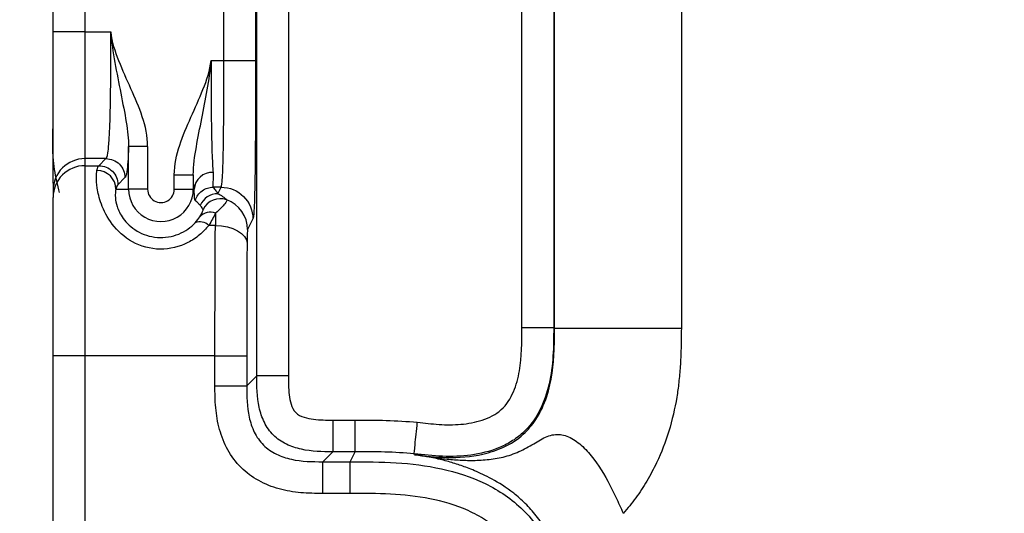
# Model space of a CAD drawing. Units: millimetres. Extents: x 17 to 410, y 7 to 290.
# Drawn here: x 107 to 115, y 136 to 140 of the extents above; entities that cross this region are included whole.
import ezdxf

# ---------------------------------------------------------------- set-up
doc = ezdxf.new("R2010")
doc.units = ezdxf.units.MM
doc.linetypes.add('SLD-Solid', pattern=[0])
doc.styles.add('SLDTEXTSTYLE2', font='GOTHIC.TTF', dxfattribs={"width": 0.913})
doc.dimstyles.new('SLDDIMSTYLE3', dxfattribs={"dimtxt": 3.5, "dimasz": 3.302, "dimexe": 0, "dimexo": 0.0625, "dimgap": 0.875, "dimtad": 0, "dimtih": 1, "dimtoh": 1, "dimdec": 0, "dimlfac": 2, "dimrnd": 1e-09, "dimzin": 12, "dimdsep": 46, "dimtxsty": 'SLDTEXTSTYLE2', "dimsah": 1, "dimcen": 0.09, "dimadec": 0, "dimazin": 3, "dimtfac": 1, "dimtdec": 0, "dimtofl": 0, "dimtmove": 0, "dimatfit": 3, "dimfxl": 1, "dimfrac": 2, "dimtolj": 1, "dimtzin": 12, "dimarcsym": 0})
doc.dimstyles.new('SLDDIMSTYLE4', dxfattribs={"dimtxt": 3.5, "dimasz": 3.302, "dimexe": 0, "dimexo": 0.0625, "dimgap": 0.875, "dimtad": 1, "dimdec": 0, "dimlfac": 2, "dimrnd": 1e-09, "dimzin": 12, "dimdsep": 46, "dimtxsty": 'SLDTEXTSTYLE2', "dimsah": 1, "dimcen": 0.09, "dimadec": 0, "dimazin": 3, "dimtfac": 1, "dimtdec": 0, "dimtofl": 0, "dimtmove": 0, "dimatfit": 3, "dimfxl": 1, "dimfrac": 2, "dimtolj": 1, "dimtzin": 12, "dimarcsym": 0})
doc.dimstyles.new('SLDDIMSTYLE6', dxfattribs={"dimtxt": 3.5, "dimasz": 3.302, "dimexe": 0, "dimexo": 0.0625, "dimgap": 0.875, "dimtad": 1, "dimdec": 0, "dimlfac": 2, "dimrnd": 1e-09, "dimzin": 12, "dimdsep": 46, "dimtxsty": 'SLDTEXTSTYLE2', "dimsah": 1, "dimcen": 0.09, "dimadec": 0, "dimazin": 3, "dimtfac": 1, "dimtdec": 0, "dimtmove": 0, "dimatfit": 0, "dimfxl": 1, "dimfrac": 2, "dimtolj": 1, "dimarcsym": 0})

# ---------------------------------------------------------------- blocks, each defined once
blk = doc.blocks.new('_D_4')
at = {"color": 7, "linetype": 'SLD-Solid', "lineweight": 0}
for p, q in [((172.2428, 140.3247), (172.2428, 77.3598)), ((166.002, 78.3758), (172.2428, 78.3758))]:
    blk.add_line(p, q, dxfattribs=at)
at = {"color": 7, "linetype": 'SLD-Solid', "lineweight": 18}
for centre, start, end in [((172.5983, 71.1477), 63.43495, 116.56505), ((172.5983, 74.5019), 243.43495, 296.56505)]:
    blk.add_arc(centre, 6.2121, start, end, dxfattribs=at)
blk.add_solid([(172.2428, 78.3758), (168.9408, 78.8838), (168.9408, 77.8678)], dxfattribs=at)
at = {"color": 7, "linetype": 'SLD-Solid', "lineweight": 18, "insert": (170.9057, 68.9456), "char_height": 3.5, "attachment_point": 1, "rotation": 90, "style": 'SLDTEXTSTYLE2'}
blk.add_mtext('125', dxfattribs=at)
blk = doc.blocks.new('_D_5')
at = {"color": 7, "linetype": 'SLD-Solid', "lineweight": 0}
for p, q in [((107.2928, 110.5515), (107.2928, 169.5105)), ((172.2428, 152.4847), (172.2428, 169.5105)), ((107.2928, 168.5105), (172.2428, 168.5105))]:
    blk.add_line(p, q, dxfattribs=at)
at = {"color": 7, "linetype": 'SLD-Solid', "lineweight": 18}
for points in [[(107.2928, 168.5105), (110.5948, 168.0025), (110.5948, 169.0185)], [(172.2428, 168.5105), (168.9408, 169.0185), (168.9408, 168.0025)]]:
    blk.add_solid(points, dxfattribs=at)
at = {"color": 7, "linetype": 'SLD-Solid', "lineweight": 18, "insert": (135.8797, 172.9812), "char_height": 3.5, "attachment_point": 1, "style": 'SLDTEXTSTYLE2'}
blk.add_mtext('130', dxfattribs=at)
blk = doc.blocks.new('_D_8')
at = {"color": 7, "linetype": 'SLD-Solid', "lineweight": 0}
for p, q in [((101.5269, 159.2608), (101.5269, 165.6108)), ((109.3139, 159.2608), (100.5269, 159.2608)), ((101.5269, 159.2608), (101.5269, 156.2599)), ((117.6676, 156.2599), (100.5269, 156.2599)), ((101.5269, 156.2599), (101.5269, 135.5647))]:
    blk.add_line(p, q, dxfattribs=at)
at = {"color": 7, "linetype": 'SLD-Solid', "lineweight": 18}
for points in [[(101.5269, 159.2608), (102.0349, 162.5628), (101.0189, 162.5628)], [(101.5269, 156.2599), (101.0189, 152.9579), (102.0349, 152.9579)]]:
    blk.add_solid(points, dxfattribs=at)
at = {"color": 7, "linetype": 'SLD-Solid', "lineweight": 18, "char_height": 3.5, "attachment_point": 1, "rotation": 90, "style": 'SLDTEXTSTYLE2'}
for s, insert in [(' max.', (97.0562, 138.1508)), ('6', (97.0562, 135.5647))]:
    blk.add_mtext(s, dxfattribs=dict(at, insert=insert))

msp = doc.modelspace()

# ---------------------------------------------------------------- linework, layer by layer
at = {"color": 7, "linetype": 'SLD-Solid', "lineweight": 25}
for p, q in [((108.8973, 137.3941), (108.8973, 143.1354)), ((109.1472, 143.1354), (109.1472, 137.3941)), ((110.9884, 137.7725), (110.9884, 142.7569)), ((111.2384, 142.757), (111.2384, 137.7725)), ((111.2449, 137.765), (111.2449, 142.7645)), ((112.2447, 142.7644), (112.2447, 137.7651)), ((108.6384, 139.8804), (108.6384, 140.6491)), ((108.8884, 140.6491), (108.8884, 139.8804)), ((107.2928, 140.1054), (107.2928, 140.4241)), ((107.5428, 140.4241), (107.5428, 140.1054)), ((107.5428, 140.1054), (107.748, 140.1054)), ((108.5377, 139.8804), (108.6384, 139.8804)), ((107.8878, 138.8647), (107.8878, 139.2032)), ((108.0377, 139.2032), (107.8878, 139.2032)), ((108.0377, 139.2032), (108.0377, 138.8647)), ((107.5428, 139.106), (107.5428, 139.0506)), ((107.7092, 139.106), (107.5428, 139.106)), ((107.6538, 139.0506), (107.7092, 139.106)), ((107.5428, 139.0506), (107.6538, 139.0506)), ((107.8591, 138.9561), (107.8037, 138.9007)), ((108.248, 138.9782), (108.3979, 138.9782)), ((108.248, 138.8647), (108.248, 138.9782)), ((108.3979, 138.9782), (108.3979, 138.8647)), ((107.7884, 138.8647), (107.8878, 138.8647)), ((108.0377, 138.8647), (107.8878, 138.8647)), ((108.248, 138.8647), (108.3979, 138.8647)), ((108.4036, 138.8647), (108.3979, 138.8647)), ((108.6174, 138.881), (108.5554, 138.881)), ((108.5915, 138.8292), (108.6174, 138.881)), ((108.8673, 138.6312), (108.8251, 138.5467)), ((108.5717, 138.5797), (108.5192, 138.5797)), ((111.2384, 137.7725), (111.2449, 137.765)), ((107.2928, 135.6306), (107.2928, 137.5515)), ((108.5686, 137.5515), (107.5428, 137.5515)), ((107.5428, 137.5515), (107.5428, 135.6306)), ((108.5686, 137.3154), (108.5686, 137.5515)), ((108.8186, 137.5515), (108.8186, 137.3154)), ((108.8186, 137.3154), (108.8973, 137.3941)), ((109.4972, 137.0441), (109.6746, 137.0441)), ((109.4972, 136.7942), (109.4185, 136.7155)), ((109.6746, 136.7942), (109.4972, 136.7942)), ((109.6353, 136.7155), (109.6746, 136.7942)), ((110.1424, 136.7705), (110.1386, 136.7777)), ((110.1742, 136.7661), (110.1402, 136.7707)), ((109.4185, 136.7155), (109.6353, 136.7155)), ((109.6353, 136.4655), (109.4185, 136.4655))]:
    msp.add_line(p, q, dxfattribs=at)
at = {"color": 7, "linetype": 'SLD-Solid', "lineweight": 25, "flags": 128}
msp.add_lwpolyline([(108.5717, 138.5797), (108.6201, 138.5766), (108.6666, 138.5684), (108.7095, 138.5552), (108.7472, 138.5376), (108.7783, 138.5162), (108.8016, 138.4919), (108.8163, 138.4656), (108.8217, 138.4383)], dxfattribs=at)
at = {"color": 7, "linetype": 'SLD-Solid', "lineweight": 25}
for centre, radius, start, end in [((107.6385, 138.8627), 0.1499, 0.78358, 89.99623), ((108.5481, 138.8528), 0.145, 87.85464, 175.2914), ((108.1428, 138.8647), 0.2551, 179.98453, 0.01546), ((108.1428, 138.8647), 0.1051, 179.96023, 0.03976), ((108.5916, 138.6791), 0.1501, 90.0505, 157.49113), ((108.61, 138.6402), 0.1501, 69.76962, 154.26133), ((108.5751, 138.5465), 0.25, 0.04913, 69.69305), ((108.5315, 138.5704), 0.1128, 68.72648, 136.33106), ((108.4502, 138.5074), 0.0999, 46.29948, 112.26808)]:
    msp.add_arc(centre, radius, start, end, dxfattribs=at)
for centre, major_axis, ratio, start_param in [((108.5753, 138.2969), (0, 0.5), 0.008728, 0.711673), ((108.8253, 138.2969), (0, 0.25), 0.017455, 0.034907)]:
    msp.add_ellipse(centre, major_axis=major_axis, ratio=ratio, start_param=start_param, end_param=0.969634, dxfattribs=at)
for points, knots in [([(107.5428, 140.1054), (107.4774, 140.1054), (107.4123, 140.1054), (107.3198, 140.1054), (107.2928, 140.1054), (107.2928, 140.1054)], [0, 0, 0, 0, 0.5, 0.5, 1, 1, 1, 1]), ([(107.2928, 138.9117), (107.2928, 138.9169), (107.2928, 138.9312), (107.2928, 139.0554), (107.2928, 139.2707), (107.2928, 139.6353), (107.2928, 139.9227), (107.2928, 140.1054)], [0, 0, 0, 0, 0.100912, 0.27695, 0.470919, 0.663635, 1, 1, 1, 1]), ([(107.5428, 140.1054), (107.5428, 140.0374), (107.5428, 139.969), (107.5428, 139.8307), (107.5428, 139.7611), (107.5428, 139.5588), (107.5428, 139.4349), (107.5428, 139.2512), (107.5428, 139.1893), (107.5428, 139.1361), (107.5428, 139.1249), (107.5428, 139.111), (107.5428, 139.1084), (107.5428, 139.106)], [0, 0, 0, 0, 0.125, 0.125, 0.25, 0.25, 0.5, 0.5, 0.75, 0.75, 0.875, 0.875, 1, 1, 1, 1]), ([(107.7092, 139.106), (107.7139, 139.1108), (107.7191, 139.1179), (107.7269, 139.1678), (107.7296, 139.1909), (107.7346, 139.2533), (107.7371, 139.2937), (107.7412, 139.3904), (107.7429, 139.4479), (107.7453, 139.5697), (107.7462, 139.6344), (107.7479, 139.8338), (107.748, 139.9696), (107.748, 140.1054)], [0, 0, 0, 0, 0.25, 0.25, 0.375, 0.375, 0.5, 0.5, 0.625, 0.625, 0.75, 0.75, 1, 1, 1, 1]), ([(107.748, 140.1054), (107.7519, 140.0266), (107.7652, 139.9451), (107.7941, 139.7829), (107.8104, 139.7015), (107.8418, 139.5427), (107.8571, 139.4657), (107.8806, 139.3241), (107.8885, 139.2612), (107.8878, 139.2032)], [0, 0, 0, 0, 0.25, 0.25, 0.5, 0.5, 0.75, 0.75, 1, 1, 1, 1]), ([(108.0377, 139.2032), (108.0377, 139.2834), (108.0203, 139.3609), (107.9704, 139.5123), (107.9385, 139.5851), (107.8739, 139.7304), (107.8408, 139.8028), (107.7824, 139.9506), (107.7558, 140.0267), (107.748, 140.1054)], [0, 0, 0, 0, 0.25, 0.25, 0.5, 0.5, 0.75, 0.75, 1, 1, 1, 1]), ([(108.248, 138.9782), (108.248, 139.0584), (108.2654, 139.1359), (108.3153, 139.2873), (108.3472, 139.3601), (108.4118, 139.5054), (108.4449, 139.5778), (108.5033, 139.7256), (108.5299, 139.8017), (108.5377, 139.8804)], [0, 0, 0, 0, 0.25, 0.25, 0.5, 0.5, 0.75, 0.75, 1, 1, 1, 1]), ([(108.3979, 138.9782), (108.397, 139.0521), (108.4088, 139.125), (108.4346, 139.2724), (108.4496, 139.3466), (108.4793, 139.4967), (108.4943, 139.5726), (108.5213, 139.7257), (108.5339, 139.8027), (108.5377, 139.8804)], [0, 0, 0, 0, 0.25, 0.25, 0.5, 0.5, 0.75, 0.75, 1, 1, 1, 1]), ([(108.5377, 139.8804), (108.5377, 139.7957), (108.5377, 139.711), (108.5383, 139.5422), (108.5389, 139.4588), (108.5411, 139.2989), (108.5427, 139.2217), (108.5462, 139.1232), (108.5476, 139.0929), (108.5504, 139.0402), (108.552, 139.0175), (108.5536, 138.9977)], [0, 0, 0, 0, 0.25, 0.25, 0.5, 0.5, 0.75, 0.75, 0.875, 0.875, 1, 1, 1, 1]), ([(108.6174, 138.881), (108.6197, 138.8858), (108.6225, 138.8929), (108.6267, 138.9433), (108.6282, 138.9664), (108.631, 139.0289), (108.6324, 139.0694), (108.6347, 139.166), (108.6356, 139.2237), (108.637, 139.3458), (108.6375, 139.4114), (108.6384, 139.6094), (108.6384, 139.7449), (108.6384, 139.8804)], [0, 0, 0, 0, 0.25, 0.25, 0.375, 0.375, 0.5, 0.5, 0.625, 0.625, 0.75, 0.75, 1, 1, 1, 1]), ([(108.6384, 139.8804), (108.7032, 139.8804), (108.7675, 139.8804), (108.8598, 139.8804), (108.8873, 139.8804), (108.8884, 139.8804)], [0, 0, 0, 0, 0.5, 0.5, 1, 1, 1, 1]), ([(108.8884, 139.8804), (108.8884, 139.7966), (108.8884, 139.7126), (108.8882, 139.5465), (108.8879, 139.4641), (108.8872, 139.3017), (108.8867, 139.222), (108.8854, 139.0734), (108.8845, 139.0037), (108.8825, 138.8843), (108.8813, 138.8327), (108.8788, 138.7504), (108.8774, 138.719), (108.8746, 138.6719), (108.8731, 138.6568), (108.8703, 138.6377), (108.8688, 138.6341), (108.8673, 138.6312)], [0, 0, 0, 0, 0.125, 0.125, 0.25, 0.25, 0.375, 0.375, 0.5, 0.5, 0.625, 0.625, 0.75, 0.75, 0.875, 0.875, 1, 1, 1, 1]), ([(107.3435, 138.8386), (107.3288, 138.8988), (107.2827, 139.0878), (107.2896, 139.2831), (107.2943, 139.4162)], [0, 0, 0, 0, 0.318641, 1, 1, 1, 1]), ([(107.2928, 139.2004), (107.2928, 139.2006), (107.2928, 139.2009), (107.2928, 139.2012), (107.2928, 139.2014), (107.2928, 139.2017), (107.2928, 139.2019), (107.2928, 139.202), (107.2928, 139.2021), (107.2928, 139.2022)], [0, 0, 0, 0, 0.000001580015, 0.000001580015, 0.000001580015, 0.000003193796, 0.000003193796, 0.000003193796, 0.000003909259, 0.000003909259, 0.000003909259, 0.000003909259]), ([(107.8878, 139.2032), (107.8839, 139.1042), (107.8792, 139.0418), (107.8693, 138.9699), (107.8642, 138.9612), (107.8591, 138.9561)], [0, 0, 0, 0, 0.5, 0.5, 1, 1, 1, 1]), ([(107.5428, 139.106), (107.4774, 139.106), (107.4123, 139.0791), (107.3198, 138.9866), (107.2928, 138.9216), (107.2928, 138.8562)], [0, 0, 0, 0, 0.5, 0.5, 1, 1, 1, 1]), ([(107.7092, 139.106), (107.7484, 139.106), (107.7874, 139.0898), (107.8429, 139.0343), (107.8591, 138.9954), (107.8591, 138.9561)], [0, 0, 0, 0, 0.5, 0.5, 1, 1, 1, 1]), ([(107.5428, 139.0506), (107.4774, 139.0506), (107.4123, 139.0237), (107.3198, 138.9312), (107.2928, 138.8662), (107.2928, 138.8008)], [0, 0, 0, 0, 0.5, 0.5, 1, 1, 1, 1]), ([(107.5428, 139.0506), (107.5428, 139.0471), (107.5428, 139.0432), (107.5428, 139.0224), (107.5428, 139.0055), (107.5428, 138.9524), (107.5428, 138.9161), (107.5428, 138.8219), (107.5428, 138.764), (107.5428, 138.6263), (107.5428, 138.546), (107.5428, 138.3679), (107.5428, 138.2703), (107.5428, 138.068), (107.5428, 137.9636), (107.5428, 137.7562), (107.5428, 137.6536), (107.5428, 137.5515)], [0, 0, 0, 0, 0.125, 0.125, 0.25, 0.25, 0.375, 0.375, 0.5, 0.5, 0.625, 0.625, 0.75, 0.75, 0.875, 0.875, 1, 1, 1, 1]), ([(108.5192, 138.5797), (108.498, 138.5531), (108.4739, 138.5278), (108.4189, 138.4816), (108.3878, 138.4606), (108.2889, 138.4097), (108.2125, 138.3907), (108.0595, 138.393), (107.9834, 138.4143), (107.8533, 138.4862), (107.7991, 138.5366), (107.7189, 138.642), (107.6916, 138.6973), (107.6552, 138.795), (107.6455, 138.8378), (107.6345, 138.9089), (107.6333, 138.9375), (107.634, 138.9828), (107.636, 138.9998), (107.6385, 139.0126)], [0, 0, 0, 0, 0.0625, 0.0625, 0.125, 0.125, 0.25, 0.25, 0.375, 0.375, 0.5, 0.5, 0.625, 0.625, 0.75, 0.75, 0.875, 0.875, 1, 1, 1, 1]), ([(107.6538, 139.0506), (107.693, 139.0506), (107.732, 139.0344), (107.7875, 138.9789), (107.8037, 138.9399), (107.8037, 138.9007)], [0, 0, 0, 0, 0.5, 0.5, 1, 1, 1, 1]), ([(108.5536, 138.9977), (108.5574, 138.9504), (108.5523, 138.9227), (108.5506, 138.8891), (108.5528, 138.8846), (108.5554, 138.881)], [0, 0, 0, 0, 0.5, 0.5, 1, 1, 1, 1]), ([(107.7884, 138.8647), (107.7844, 138.8511), (107.7803, 138.8301), (107.785, 138.7761), (107.7885, 138.7545), (107.8059, 138.7009), (107.82, 138.6687), (107.858, 138.6164), (107.8732, 138.5989), (107.9094, 138.5653), (107.9307, 138.5491), (108.0006, 138.5079), (108.0564, 138.4894), (108.1726, 138.4806), (108.2314, 138.4903), (108.3349, 138.5324), (108.3795, 138.5649), (108.4123, 138.5999)], [0, 0, 0, 0, 0.25, 0.25, 0.375, 0.375, 0.5, 0.5, 0.5625, 0.5625, 0.625, 0.625, 0.75, 0.75, 0.875, 0.875, 1, 1, 1, 1]), ([(108.4127, 138.7773), (108.4096, 138.7803), (108.4071, 138.7842), (108.4057, 138.8095), (108.4073, 138.8298), (108.4036, 138.8647)], [0, 0, 0, 0, 0.5, 0.5, 1, 1, 1, 1]), ([(108.4127, 138.7773), (108.4224, 138.8072), (108.4418, 138.8339), (108.4926, 138.8708), (108.5239, 138.881), (108.5554, 138.881)], [0, 0, 0, 0, 0.5, 0.5, 1, 1, 1, 1]), ([(108.5554, 138.881), (108.5624, 138.8713), (108.5693, 138.8616), (108.5761, 138.8518), (108.5813, 138.8443), (108.5864, 138.8367), (108.5915, 138.8292)], [0, 0, 0, 0, 0.001675953, 0.001675953, 0.001675953, 0.002971547, 0.002971547, 0.002971547, 0.002971547]), ([(108.6174, 138.881), (108.6828, 138.881), (108.7478, 138.8541), (108.8403, 138.7616), (108.8673, 138.6966), (108.8673, 138.6312)], [0, 0, 0, 0, 0.5, 0.5, 1, 1, 1, 1]), ([(107.2928, 137.5515), (107.2928, 137.7214), (107.2928, 137.891), (107.2928, 138.1403), (107.2928, 138.2238), (107.2928, 138.3422), (107.2928, 138.3802), (107.2928, 138.4526), (107.2928, 138.4873), (107.2928, 138.5807), (107.2928, 138.6297), (107.2928, 138.7041), (107.2928, 138.7301), (107.2928, 138.7875), (107.2928, 138.7948), (107.2928, 138.8008)], [0, 0, 0, 0, 0.25, 0.25, 0.375, 0.375, 0.4375, 0.4375, 0.5, 0.5, 0.625, 0.625, 0.75, 0.75, 1, 1, 1, 1]), ([(108.4529, 138.7366), (108.4473, 138.7427), (108.4416, 138.7487), (108.4358, 138.7546), (108.4283, 138.7623), (108.4206, 138.7699), (108.4127, 138.7773)], [0, 0, 0, 0, 0.001295399, 0.001295399, 0.001295399, 0.002971066, 0.002971066, 0.002971066, 0.002971066]), ([(108.6619, 138.781), (108.6643, 138.7777), (108.6592, 138.7666), (108.631, 138.7312), (108.6077, 138.7065), (108.5725, 138.6755)], [0, 0, 0, 0, 0.5, 0.5, 1, 1, 1, 1]), ([(108.4499, 138.6483), (108.4622, 138.6675), (108.4677, 138.6804), (108.4745, 138.6987), (108.4755, 138.7039), (108.4747, 138.7054)], [0, 0, 0, 0, 0.5, 0.5, 1, 1, 1, 1]), ([(108.4747, 138.7054), (108.4697, 138.7147), (108.4641, 138.7232), (108.458, 138.7307), (108.4564, 138.7327), (108.4547, 138.7347), (108.4529, 138.7366)], [0, 0, 0, 0, 0.001470171, 0.001470171, 0.001470171, 0.001870103, 0.001870103, 0.001870103, 0.001870103]), ([(108.5686, 137.5515), (108.5686, 137.7296), (108.5687, 137.9074), (108.5696, 138.2585), (108.5704, 138.4313), (108.5717, 138.5797)], [0, 0, 0, 0, 0.5, 0.5, 1, 1, 1, 1]), ([(108.8217, 138.4383), (108.8209, 138.3741), (108.8204, 138.305), (108.8195, 138.1606), (108.8192, 138.0848), (108.8186, 137.8578), (108.8186, 137.7047), (108.8186, 137.5515)], [0, 0, 0, 0, 0.25, 0.25, 0.5, 0.5, 1, 1, 1, 1]), ([(111.2384, 137.7725), (111.2384, 137.6236), (111.236, 137.475), (111.1855, 137.2562), (111.1613, 137.1852), (111.0927, 137.0526), (111.0479, 136.9914), (110.9655, 136.9164), (110.9349, 136.8937), (110.8711, 136.8547), (110.8376, 136.8383), (110.7336, 136.7964), (110.6601, 136.7786), (110.5119, 136.7581), (110.4365, 136.7555), (110.2873, 136.7611), (110.2124, 136.7703), (110.1386, 136.7777)], [0, 0, 0, 0, 0.25, 0.25, 0.375, 0.375, 0.5, 0.5, 0.5625, 0.5625, 0.625, 0.625, 0.75, 0.75, 0.875, 0.875, 1, 1, 1, 1]), ([(110.1424, 136.7705), (110.2263, 136.7609), (110.4054, 136.7406), (110.6451, 136.7592), (110.8509, 136.8252), (110.9965, 136.9184), (111.113, 137.0576), (111.215, 137.2818), (111.2448, 137.5309), (111.2449, 137.7107), (111.2449, 137.7651)], [0, 0, 0, 0, 0.141335, 0.301686, 0.397983, 0.501102, 0.586341, 0.698665, 0.908756, 1, 1, 1, 1]), ([(110.1636, 137.0264), (110.2206, 137.0207), (110.2776, 137.0135), (110.3918, 137.0063), (110.4492, 137.0059), (110.564, 137.0158), (110.6205, 137.0257), (110.7029, 137.0527), (110.7294, 137.0636), (110.7799, 137.0907), (110.8041, 137.1073), (110.8673, 137.1651), (110.8985, 137.2151), (110.9435, 137.3199), (110.9584, 137.3761), (110.9881, 137.5445), (110.9884, 137.6585), (110.9884, 137.7725)], [0, 0, 0, 0, 0.125, 0.125, 0.25, 0.25, 0.375, 0.375, 0.4375, 0.4375, 0.5, 0.5, 0.625, 0.625, 0.75, 0.75, 1, 1, 1, 1]), ([(111.2384, 137.7725), (111.2373, 137.7725), (111.2098, 137.7725), (111.1175, 137.7725), (111.0532, 137.7725), (110.9884, 137.7725)], [0, 0, 0, 0, 0.5, 0.5, 1, 1, 1, 1]), ([(112.2447, 137.7651), (112.1757, 137.7651), (112.1062, 137.7651), (111.966, 137.7651), (111.8954, 137.7651), (111.6906, 137.7651), (111.5654, 137.7651), (111.3814, 137.7651), (111.3203, 137.7651), (111.2695, 137.7651), (111.2592, 137.7651), (111.2475, 137.7651), (111.2461, 137.7651), (111.2449, 137.7651)], [0, 0, 0, 0, 0.125, 0.125, 0.25, 0.25, 0.5, 0.5, 0.75, 0.75, 0.875, 0.875, 1, 1, 1, 1]), ([(112.2447, 137.7651), (112.2443, 137.7132), (112.2436, 137.614), (112.2369, 137.4721), (112.226, 137.344), (112.2025, 137.1721), (112.1524, 136.9578), (112.0679, 136.7372), (111.9759, 136.5635), (111.889, 136.4289), (111.8212, 136.3482), (111.7874, 136.308)], [0, 0, 0, 0, 0.09954, 0.19033, 0.272491, 0.346187, 0.523135, 0.693311, 0.797919, 0.899834, 1, 1, 1, 1]), ([(107.5428, 137.5515), (107.4774, 137.5515), (107.4123, 137.5515), (107.3198, 137.5515), (107.2928, 137.5515), (107.2928, 137.5515)], [0, 0, 0, 0, 0.5, 0.5, 1, 1, 1, 1]), ([(108.5686, 137.5515), (108.6333, 137.5515), (108.6977, 137.5515), (108.79, 137.5515), (108.8175, 137.5515), (108.8186, 137.5515)], [0, 0, 0, 0, 0.5, 0.5, 1, 1, 1, 1]), ([(109.4972, 136.7942), (109.4141, 136.7942), (109.3312, 136.7957), (109.2093, 136.8227), (109.1692, 136.8357), (109.0943, 136.8721), (109.0592, 136.8961), (109.0004, 136.9545), (108.9762, 136.9896), (108.9394, 137.0644), (108.9263, 137.1046), (108.899, 137.2262), (108.8973, 137.3105), (108.8973, 137.3941)], [0, 0, 0, 0, 0.25, 0.25, 0.375, 0.375, 0.5, 0.5, 0.625, 0.625, 0.75, 0.75, 1, 1, 1, 1]), ([(109.1472, 137.3941), (109.0825, 137.3941), (109.0182, 137.3941), (108.9259, 137.3941), (108.8984, 137.3941), (108.8973, 137.3941)], [0, 0, 0, 0, 0.5, 0.5, 1, 1, 1, 1]), ([(109.1472, 137.3941), (109.1472, 137.3439), (109.1471, 137.2936), (109.1566, 137.2193), (109.1613, 137.1947), (109.1767, 137.1461), (109.1873, 137.1215), (109.223, 137.0852), (109.2472, 137.0745), (109.2958, 137.0586), (109.3209, 137.0537), (109.396, 137.044), (109.4466, 137.0441), (109.4972, 137.0441)], [0, 0, 0, 0, 0.25, 0.25, 0.375, 0.375, 0.5, 0.5, 0.625, 0.625, 0.75, 0.75, 1, 1, 1, 1]), ([(109.4185, 136.4655), (109.3605, 136.4655), (109.3026, 136.4662), (109.1878, 136.4766), (109.1308, 136.486), (109.0184, 136.517), (108.964, 136.5382), (108.8624, 136.5941), (108.8148, 136.6294), (108.7331, 136.7109), (108.6979, 136.7584), (108.6417, 136.8601), (108.6203, 136.9147), (108.5893, 137.027), (108.5798, 137.0839), (108.5693, 137.199), (108.5686, 137.2572), (108.5686, 137.3154)], [0, 0, 0, 0, 0.125, 0.125, 0.25, 0.25, 0.375, 0.375, 0.5, 0.5, 0.625, 0.625, 0.75, 0.75, 0.875, 0.875, 1, 1, 1, 1]), ([(108.5686, 137.3154), (108.6333, 137.3154), (108.6977, 137.3154), (108.79, 137.3154), (108.8175, 137.3154), (108.8186, 137.3154)], [0, 0, 0, 0, 0.5, 0.5, 1, 1, 1, 1]), ([(108.8186, 137.3154), (108.8186, 137.2319), (108.8202, 137.1485), (108.8473, 137.0267), (108.8604, 136.9863), (108.8971, 136.9114), (108.9213, 136.8762), (108.98, 136.8176), (109.0154, 136.7935), (109.0902, 136.757), (109.1305, 136.744), (109.2524, 136.717), (109.3354, 136.7155), (109.4185, 136.7155)], [0, 0, 0, 0, 0.25, 0.25, 0.375, 0.375, 0.5, 0.5, 0.625, 0.625, 0.75, 0.75, 1, 1, 1, 1]), ([(109.4972, 137.0441), (109.4972, 136.9794), (109.4972, 136.9151), (109.4972, 136.8228), (109.4972, 136.7953), (109.4972, 136.7942)], [0, 0, 0, 0, 0.5, 0.5, 1, 1, 1, 1]), ([(109.6746, 136.7942), (109.6746, 136.7953), (109.6746, 136.8228), (109.6746, 136.9151), (109.6746, 136.9794), (109.6746, 137.0441)], [0, 0, 0, 0, 0.5, 0.5, 1, 1, 1, 1]), ([(110.1386, 136.7777), (110.1387, 136.7789), (110.1415, 136.8062), (110.1507, 136.8981), (110.1571, 136.9621), (110.1636, 137.0264)], [0, 0, 0, 0, 0.5, 0.5, 1, 1, 1, 1]), ([(110.1742, 136.7661), (110.1904, 136.7639), (110.2083, 136.7614), (110.2412, 136.7567), (110.2577, 136.7543), (110.3101, 136.7469), (110.3466, 136.742), (110.4221, 136.7339), (110.4614, 136.7307), (110.5401, 136.7264), (110.58, 136.7254), (110.6616, 136.7272), (110.7033, 136.7302), (110.7871, 136.741), (110.8298, 136.7489), (110.9138, 136.7732), (110.9552, 136.7902), (111.0146, 136.8198), (111.0339, 136.8299), (111.0718, 136.8511), (111.0904, 136.8624), (111.145, 136.8949), (111.1796, 136.9137), (111.2482, 136.9328), (111.2821, 136.934), (111.3519, 136.9173), (111.3869, 136.899), (111.4523, 136.8509), (111.4836, 136.8208), (111.572, 136.7205), (111.622, 136.6428), (111.688, 136.5205), (111.7086, 136.4785), (111.7481, 136.3941), (111.7669, 136.3522), (111.7869, 136.3092)], [0, 0, 0, 0, 0.03125, 0.03125, 0.0625, 0.0625, 0.125, 0.125, 0.1875, 0.1875, 0.25, 0.25, 0.3125, 0.3125, 0.375, 0.375, 0.4375, 0.4375, 0.46875, 0.46875, 0.5, 0.5, 0.5625, 0.5625, 0.625, 0.625, 0.6875, 0.6875, 0.75, 0.75, 0.875, 0.875, 0.9375, 0.9375, 1, 1, 1, 1]), ([(111.2429, 136.0561), (111.2235, 136.0978), (111.2021, 136.1383), (111.1545, 136.2165), (111.1285, 136.2541), (111.0736, 136.3238), (111.0446, 136.3561), (110.9841, 136.416), (110.9531, 136.4429), (110.8633, 136.5137), (110.805, 136.5497), (110.7008, 136.6064), (110.655, 136.6273), (110.5746, 136.6611), (110.5414, 136.6736), (110.4772, 136.6962), (110.4436, 136.7068), (110.3741, 136.7263), (110.3389, 136.7351), (110.282, 136.7474), (110.2626, 136.7513), (110.2313, 136.757), (110.2207, 136.7588), (110.1986, 136.7625), (110.1846, 136.7645), (110.1742, 136.7661)], [0, 0, 0, 0, 0.0625, 0.0625, 0.125, 0.125, 0.1875, 0.1875, 0.25, 0.25, 0.375, 0.375, 0.5, 0.5, 0.625, 0.625, 0.75, 0.75, 0.875, 0.875, 0.9375, 0.9375, 0.96875, 0.96875, 1, 1, 1, 1]), ([(109.4185, 136.4655), (109.4185, 136.5302), (109.4185, 136.5946), (109.4185, 136.6869), (109.4185, 136.7144), (109.4185, 136.7155)], [0, 0, 0, 0, 0.5, 0.5, 1, 1, 1, 1]), ([(109.6353, 136.4655), (109.6353, 136.5302), (109.6353, 136.5946), (109.6353, 136.6869), (109.6353, 136.7144), (109.6353, 136.7155)], [0, 0, 0, 0, 0.5, 0.5, 1, 1, 1, 1]), ([(109.6353, 136.7155), (109.7561, 136.7155), (109.8768, 136.7151), (110.1165, 136.6997), (110.2355, 136.6851), (110.4705, 136.6335), (110.5885, 136.5958), (110.7528, 136.5164), (110.8055, 136.4862), (110.9058, 136.417), (110.9539, 136.3775), (111.0835, 136.2492), (111.1529, 136.149), (111.2616, 135.9291), (111.2995, 135.8138), (111.3532, 135.5761), (111.3686, 135.4541), (111.3847, 135.2104), (111.3851, 135.0879), (111.3851, 134.9655)], [0, 0, 0, 0, 0.125, 0.125, 0.25, 0.25, 0.375, 0.375, 0.4375, 0.4375, 0.5, 0.5, 0.625, 0.625, 0.75, 0.75, 0.875, 0.875, 1, 1, 1, 1]), ([(111.1351, 134.9655), (111.1351, 135.176), (111.133, 135.3874), (111.0717, 135.6976), (111.0426, 135.7983), (110.9776, 135.9424), (110.9521, 135.9893), (110.8941, 136.0764), (110.8613, 136.117), (110.7871, 136.1912), (110.7453, 136.2251), (110.6577, 136.2833), (110.6116, 136.3082), (110.4677, 136.373), (110.3653, 136.4026), (110.0578, 136.4631), (109.8459, 136.4655), (109.6353, 136.4655)], [0, 0, 0, 0, 0.25, 0.25, 0.375, 0.375, 0.4375, 0.4375, 0.5, 0.5, 0.5625, 0.5625, 0.625, 0.625, 0.75, 0.75, 1, 1, 1, 1])]:
    msp.add_open_spline(points, degree=3, knots=knots, dxfattribs=at)
for points in [[(107.6385, 139.0126), (107.6434, 139.0384), (107.6484, 139.0453), (107.6538, 139.0506)], [(108.4036, 138.8647), (108.4016, 138.8958), (108.3996, 138.9332), (108.3979, 138.9782)], [(107.8037, 138.9007), (107.7986, 138.8956), (107.7934, 138.8894), (107.7884, 138.8647)], [(108.5915, 138.8292), (108.6178, 138.8183), (108.6412, 138.8016), (108.6619, 138.781)], [(108.4123, 138.5999), (108.4286, 138.6174), (108.4407, 138.6338), (108.4499, 138.6483)], [(108.5725, 138.6755), (108.559, 138.6461), (108.5418, 138.6137), (108.5192, 138.5797)], [(109.6746, 137.0441), (109.8378, 137.0441), (110.001, 137.0428), (110.1636, 137.0264)], [(110.1386, 136.7777), (109.9843, 136.7932), (109.8295, 136.7942), (109.6746, 136.7942)]]:
    msp.add_open_spline(points, degree=3, dxfattribs=at)

# ---------------------------------------------------------------- dimensions: what is measured, and where the dimension line sits
at = {"color": 7, "linetype": 'SLD-Solid', "lineweight": 18}
dim = msp.add_linear_dim(base=(172.2428, 168.5105), p1=(107.2928, 109.5515), p2=(172.2428, 151.4847), dimstyle='SLDDIMSTYLE4', dxfattribs=at)
dim.commit()
dim.dimension.update_dxf_attribs({"geometry": '_D_5', "text_midpoint": (139.7589, 168.5105), "dimtype": 160})
dim = msp.add_linear_dim(base=(101.5269, 156.2599), p1=(110.3139, 159.2608), p2=(118.6676, 156.2599), angle=90, text='<> max. ', dimstyle='SLDDIMSTYLE6', dxfattribs=at)
dim.commit()
dim.dimension.update_dxf_attribs({"geometry": '_D_8', "text_midpoint": (101.5269, 143.0532), "dimtype": 160})
dim = msp.add_ordinate_dim(feature_location=(172.2428, 141.3247), offset=(0, -63.965), dtype=1, origin=(109.5428, 132.721), text='(<>)', dimstyle='SLDDIMSTYLE3', dxfattribs=at)
dim.commit()
dim.dimension.update_dxf_attribs({"geometry": '_D_4', "text_midpoint": (172.2428, 72.8248)})

doc.saveas('drawing.dxf')
